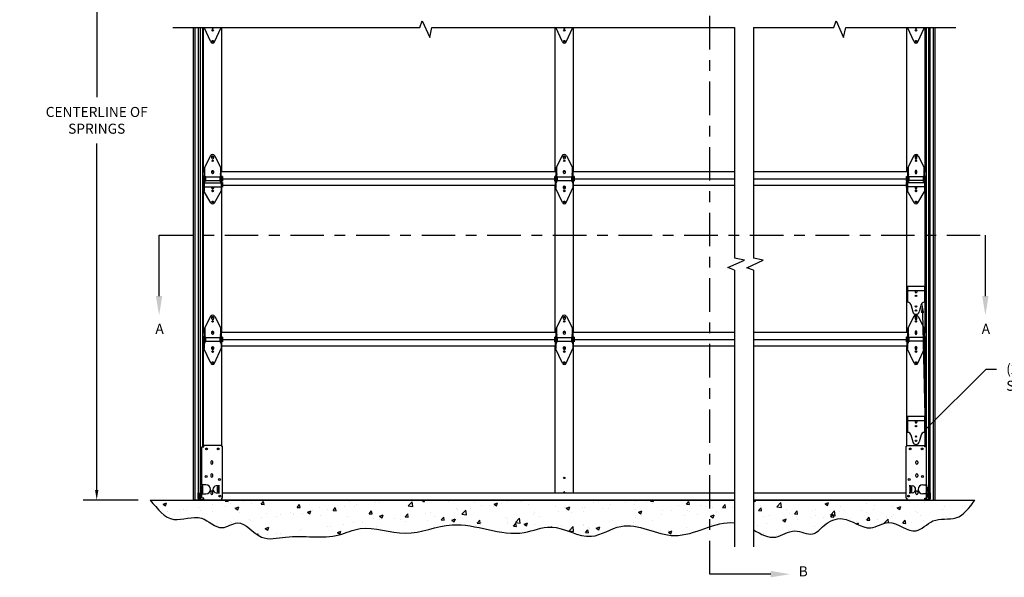
# Model space of a CAD drawing. Units: inches. Extents: x 165.4 to 196.5, y 231.3 to 251.7.
# Drawn here: x 170.6 to 179.8, y 238.8 to 244 of the extents above; entities that cross this region are included whole.
import ezdxf
from ezdxf import colors
from ezdxf.entities.mleader import LeaderData, LeaderLine
from ezdxf.math import Vec2, Vec3

# ---------------------------------------------------------------- set-up
doc = ezdxf.new("R2010")
doc.units = ezdxf.units.IN
doc.header["$LTSCALE"] = 0.25
doc.header["$MEASUREMENT"] = 0
doc.linetypes.add('CENTER', pattern=[2, 1.25, -0.25, 0.25, -0.25])
for name, color, linetype in [('ANNOTATIONS', 1, 'Continuous'), ('C-24 & 2415', 7, 'Continuous'), ('SECTION CUTS', 6, 'CENTER')]:
    doc.layers.add(name, color=color, linetype=linetype)
doc.styles.add('ARIAL', font='arial.ttf', dxfattribs={"height": 0.09375})
doc.styles.get("Standard").update_dxf_attribs({"font": 'romans.shx'})
doc.dimstyles.new('STANDARD$0', dxfattribs={"dimtxt": 0.09375, "dimasz": 0.09375, "dimexe": 0.03125, "dimexo": 0.046875, "dimgap": 0.09, "dimtad": 0, "dimtih": 1, "dimtoh": 1, "dimdec": 4, "dimzin": 0, "dimdsep": 46, "dimtxsty": 'ARIAL', "dimcen": 0.09, "dimadec": 0, "dimazin": 0, "dimtfac": 1, "dimtdec": 4, "dimtofl": 0, "dimtmove": 0, "dimatfit": 1, "dimfxl": 1, "dimtolj": 1, "dimtzin": 0, "dimarcsym": 0})

# ---------------------------------------------------------------- blocks, each defined once
blk = doc.blocks.new('*D7')
at = {"layer": 'ANNOTATIONS', "color": 0, "lineweight": -2, "transparency": 16777216}
for p, q in [((171.6959, 246.5661), (171.2059, 246.5661)), ((171.3309, 246.4723), (171.3309, 243.2379)), ((171.3309, 239.5687), (171.3309, 242.8031)), ((171.7165, 239.4749), (171.2059, 239.4749))]:
    blk.add_line(p, q, dxfattribs=at)
at = {"layer": 'ANNOTATIONS', "color": 0, "transparency": 16777216}
for points in [[(171.3152, 246.4723), (171.3465, 246.4723), (171.3309, 246.5661)], [(171.3152, 239.5687), (171.3465, 239.5687), (171.3309, 239.4749)]]:
    blk.add_solid(points, dxfattribs=at)
at = {"layer": 'defpoints', "color": 0, "transparency": 16777216}
for p in [(171.8022, 246.5661), (171.3309, 239.4749), (171.8228, 239.4749)]:
    blk.add_point(p, dxfattribs=at)
at = {"layer": 'ANNOTATIONS', "color": 0, "transparency": 16777216, "insert": (171.3309, 243.0205), "char_height": 0.09375, "width": 1.43707, "attachment_point": 5, "style": 'ARIAL'}
blk.add_mtext('\\A1;CENTERLINE OF SPRINGS', dxfattribs=at)

msp = doc.modelspace()

# ---------------------------------------------------------------- hatches: boundary and pattern name
at = {"layer": 'C-24 & 2415'}
h = msp.add_hatch(dxfattribs=at)
h.set_pattern_fill('AR-CONC', color=256, scale=0.046875, style=0)
h.set_pattern_definition([(50, (170.79245, 230.94388), (0.336216, -0.029415), [0.035156, -0.386719]), (355, (170.79245, 230.94388), (-0.06504, 0.35259), [0.028125, -0.309375]), (100.4514, (170.82047, 230.94143), (0.271176, 0.323175), [0.029878, -0.32866]), (46.1842, (170.79245, 231.03763), (0.500269, -0.077587), [0.052734, -0.580078]), (96.6356, (170.83414, 231.03117), (0.438123, 0.456618), [0.044817, -0.49299]), (351.184, (170.79245, 231.03763), (0.438123, 0.456618), [0.042188, -0.464062]), (21, (170.83932, 231.0142), (0.2798, -0.1887276), [0.035156, -0.386719]), (326, (170.83932, 231.0142), (0.114054, 0.339914), [0.028125, -0.309375]), (71.4514, (170.86264, 230.99847), (0.393854, 0.151186), [0.029878, -0.32866]), (37.5, (170.79245, 230.94388), (0.0056999, 0.156044), [0, -0.305625, 0, -0.3140625, 0, -0.310547]), (7.5, (170.79245, 230.94388), (0.1233138, 0.1848805), [0, -0.1790625, 0, -0.2985937, 0, -0.1183594]), (327.5, (170.68792, 230.94388), (0.2502293, -0.0105726), [0, -0.1171875, 0, -0.365625, 0, -0.4851563]), (317.5, (170.64104, 230.94388), (0.2733685, 0.0469242), [0, -0.1523438, 0, -0.2428125, 0, -0.3445313])])
edge = h.paths.add_edge_path()
edge.add_line((177.28296, 239.47494), (171.8309, 239.47494))
edge.add_spline(control_points=[(171.8309, 239.47494), (171.89749, 239.3906), (172.02386, 239.23053), (172.30454, 239.36886), (172.47625, 239.16454), (172.68567, 239.32496), (172.84521, 239.07499), (173.19123, 239.16656), (173.50117, 239.09258), (173.85652, 239.26024), (174.22, 239.09772), (174.71953, 239.33964), (175.18321, 239.08674), (175.61262, 239.28096), (175.92007, 239.055), (176.28683, 239.32749), (176.74159, 239.01534), (177.10081, 239.28108), (177.28296, 239.26309)], knot_values=[0, 0, 0, 0, 4.5660106, 8.6656246, 12.0695687, 14.4570046, 18.6008402, 22.2277784, 30.2499453, 33.4740672, 40.2642146, 47.3610753, 58.1844912, 62.2711695, 68.4929518, 73.0911306, 81.2227284, 90.3041217, 90.3041217, 90.3041217, 90.3041217], degree=3, periodic=0)
edge.add_line((177.28296, 239.26309), (177.28296, 239.47494))
edge = h.paths.add_edge_path()
edge.add_spline(control_points=[(177.45878, 239.19595), (177.52858, 239.15672), (177.65556, 239.08288), (177.83396, 239.22889), (178.00905, 239.11649), (178.12387, 239.25918), (178.32231, 239.3482), (178.51987, 239.15217), (178.74763, 239.32891), (178.95984, 239.10785), (179.13205, 239.325), (179.37509, 239.26536), (179.47302, 239.40243), (179.52483, 239.47494)], knot_values=[93.2662986, 93.2662986, 93.2662986, 93.2662986, 96.8381841, 99.8434392, 102.5163624, 104.6456956, 107.58028, 112.0336688, 114.7862347, 119.0960493, 122.0214517, 125.4867361, 129.3791746, 129.3791746, 129.3791746, 129.3791746], degree=3, periodic=0)
edge.add_line((179.52483, 239.47494), (177.45878, 239.47494))
edge.add_line((177.45878, 239.47494), (177.45878, 239.19595))

# ---------------------------------------------------------------- linework, layer by layer
for p, q in [((174.34575, 243.88703), (174.36877, 243.94975)), ((174.36877, 243.94975), (174.43781, 243.79512)), ((178.20848, 243.88703), (178.23149, 243.94975)), ((178.23149, 243.94975), (178.30054, 243.79512)), ((172.04179, 243.88703), (174.34575, 243.88703)), ((172.2348, 239.47494), (172.2348, 243.88703)), ((172.24834, 239.47494), (172.24834, 243.88703)), ((172.2803, 239.47494), (172.2803, 243.88703)), ((172.29562, 243.88703), (172.29562, 239.47494)), ((172.31906, 243.88703), (172.31906, 242.47494)), ((172.32667, 242.53885), (172.32667, 243.88703)), ((172.39495, 243.75197), (172.3332, 243.88703)), ((172.4049, 243.88566), (172.4049, 243.88703)), ((172.42052, 243.88703), (172.42052, 243.88566)), ((172.43047, 243.75197), (172.49222, 243.88703)), ((172.49854, 242.53885), (172.49854, 243.88703)), ((174.43781, 243.79512), (174.45749, 243.88703)), ((174.45749, 243.88703), (177.28296, 243.88703)), ((175.60802, 242.53885), (175.60802, 243.88703)), ((175.67629, 243.75197), (175.61455, 243.88703)), ((175.68625, 243.88566), (175.68625, 243.88703)), ((175.70187, 243.88703), (175.70187, 243.88566)), ((175.71182, 243.75197), (175.77357, 243.88703)), ((175.77989, 242.53885), (175.77989, 243.88703)), ((177.28296, 243.88703), (177.28296, 242.47494)), ((177.45878, 243.88703), (178.20848, 243.88703)), ((177.45878, 243.88703), (177.45878, 242.47494)), ((178.30054, 243.79512), (178.32022, 243.88703)), ((178.32022, 243.88703), (179.3485, 243.88703)), ((178.88957, 242.53885), (178.88957, 243.88703)), ((178.95764, 243.75197), (178.8959, 243.88703)), ((178.96759, 243.88703), (178.96759, 243.88566)), ((178.98322, 243.88566), (178.98322, 243.88703)), ((178.99317, 243.75197), (179.05492, 243.88703)), ((179.06145, 242.53885), (179.06145, 243.88703)), ((179.06906, 243.88703), (179.06906, 242.47494)), ((179.09249, 243.88703), (179.09249, 239.47494)), ((179.10781, 239.47494), (179.10781, 243.88703)), ((179.13978, 239.47494), (179.13978, 243.88703)), ((179.15332, 239.47494), (179.15332, 243.88703)), ((172.39137, 242.6884), (172.33428, 242.57222)), ((172.43344, 242.6884), (172.49053, 242.57222)), ((175.67302, 242.6884), (175.61593, 242.57222)), ((175.68106, 242.67423), (175.68106, 242.67423)), ((175.71509, 242.6884), (175.77218, 242.57222)), ((178.95468, 242.6884), (178.89759, 242.57222)), ((178.99675, 242.6884), (179.05384, 242.57222)), ((172.33428, 242.57222), (172.33428, 242.44369)), ((172.33818, 242.58017), (172.33818, 242.44369)), ((172.48662, 242.58017), (172.48662, 242.44369)), ((172.49053, 242.57222), (172.49053, 242.44369)), ((175.61593, 242.57222), (175.61593, 242.44369)), ((175.61984, 242.58017), (175.61984, 242.44369)), ((175.76828, 242.58017), (175.76828, 242.44369)), ((175.77218, 242.57222), (175.77218, 242.44369)), ((178.89759, 242.57222), (178.89759, 242.44369)), ((178.90149, 242.58017), (178.90149, 242.44369)), ((179.04993, 242.58017), (179.04993, 242.44369)), ((179.05384, 242.57222), (179.05384, 242.44369)), ((172.31906, 242.53885), (172.33428, 242.53885)), ((172.31906, 242.47494), (172.31906, 240.97494)), ((172.3206, 242.47494), (172.31906, 242.47494)), ((172.3206, 242.47494), (172.31906, 242.47494)), ((172.3206, 242.49642), (172.32842, 242.49252)), ((172.3206, 242.49642), (172.3206, 242.45345)), ((172.3206, 242.45345), (172.32842, 242.45736)), ((172.32646, 242.43675), (172.32646, 242.45638)), ((172.32842, 242.50228), (172.32842, 242.36556)), ((172.32842, 242.50228), (172.33232, 242.50228)), ((172.33232, 242.50228), (172.33232, 242.35885)), ((172.33818, 242.50033), (172.346, 242.49642)), ((172.33818, 242.44955), (172.346, 242.45345)), ((172.346, 242.49642), (172.346, 242.45345)), ((172.346, 242.49252), (172.47881, 242.49252)), ((172.346, 242.45736), (172.47881, 242.45736)), ((172.4049, 242.53885), (172.42052, 242.53885)), ((172.48662, 242.50033), (172.47881, 242.49642)), ((172.47881, 242.49642), (172.47881, 242.45345)), ((172.48662, 242.44955), (172.47881, 242.45345)), ((175.61593, 242.53885), (172.49053, 242.53885)), ((172.49248, 242.50228), (172.49248, 242.35885)), ((172.49248, 242.50228), (172.49639, 242.50228)), ((172.49639, 242.50228), (172.49639, 242.36556)), ((172.5042, 242.49642), (172.49639, 242.49252)), ((172.5042, 242.45345), (172.49639, 242.45736)), ((172.49834, 242.43675), (172.49834, 242.45638)), ((172.5042, 242.49642), (172.5042, 242.45345)), ((172.5042, 242.47494), (175.60226, 242.47494)), ((172.5042, 242.47494), (175.60226, 242.47494)), ((175.60226, 242.49642), (175.61007, 242.49252)), ((175.60226, 242.49642), (175.60226, 242.45345)), ((175.60226, 242.45345), (175.61007, 242.45736)), ((175.61007, 242.50228), (175.61007, 242.39681)), ((175.61007, 242.50228), (175.61398, 242.50228)), ((175.61398, 242.50228), (175.61398, 242.38827)), ((175.61984, 242.50033), (175.62765, 242.49642)), ((175.61984, 242.44955), (175.62765, 242.45345)), ((175.62765, 242.49642), (175.62765, 242.45345)), ((175.62765, 242.49252), (175.76046, 242.49252)), ((175.62765, 242.45736), (175.76046, 242.45736)), ((175.70187, 242.53885), (175.68625, 242.53885)), ((175.76828, 242.50033), (175.76046, 242.49642)), ((175.76046, 242.49642), (175.76046, 242.45345)), ((175.76828, 242.44955), (175.76046, 242.45345)), ((177.28296, 242.53885), (175.77218, 242.53885)), ((175.77414, 242.50228), (175.77414, 242.38827)), ((175.77414, 242.50228), (175.77804, 242.50228)), ((175.77804, 242.50228), (175.77804, 242.39681)), ((175.78585, 242.49642), (175.77804, 242.49252)), ((175.78585, 242.45345), (175.77804, 242.45736)), ((175.78585, 242.49642), (175.78585, 242.45345)), ((175.78585, 242.47494), (177.28296, 242.47494)), ((175.78585, 242.47494), (177.28296, 242.47494)), ((177.28296, 242.47494), (177.28296, 241.73356)), ((178.89759, 242.53885), (177.45878, 242.53885)), ((177.45878, 242.47494), (177.45878, 241.73291)), ((177.45878, 242.47494), (178.88392, 242.47494)), ((177.45878, 242.47494), (178.88392, 242.47494)), ((178.88392, 242.49642), (178.88392, 242.45345)), ((178.88392, 242.49642), (178.89173, 242.49252)), ((178.88392, 242.45345), (178.89173, 242.45736)), ((178.88978, 242.43675), (178.88978, 242.45638)), ((178.89173, 242.50228), (178.89173, 242.36556)), ((178.89564, 242.50228), (178.89173, 242.50228)), ((178.89564, 242.50228), (178.89564, 242.35885)), ((178.90149, 242.50033), (178.90931, 242.49642)), ((178.90149, 242.44955), (178.90931, 242.45345)), ((178.90931, 242.49642), (178.90931, 242.45345)), ((179.04212, 242.49252), (178.90931, 242.49252)), ((179.04212, 242.45736), (178.90931, 242.45736)), ((178.98322, 242.53885), (178.96759, 242.53885)), ((179.04993, 242.50033), (179.04212, 242.49642)), ((179.04212, 242.49642), (179.04212, 242.45345)), ((179.04993, 242.44955), (179.04212, 242.45345)), ((179.06906, 242.53885), (179.05384, 242.53885)), ((179.05579, 242.50228), (179.05579, 242.35885)), ((179.0597, 242.50228), (179.05579, 242.50228)), ((179.0597, 242.50228), (179.0597, 242.36556)), ((179.06751, 242.49642), (179.0597, 242.49252)), ((179.06751, 242.45345), (179.0597, 242.45736)), ((179.06165, 242.43675), (179.06165, 242.45638)), ((179.06751, 242.49642), (179.06751, 242.45345)), ((179.06751, 242.47494), (179.06906, 242.47494)), ((179.06751, 242.47494), (179.06906, 242.47494)), ((179.06906, 242.47494), (179.06906, 240.97494)), ((172.31906, 242.41103), (172.3206, 242.41103)), ((172.3206, 242.43968), (172.32842, 242.43577)), ((172.3206, 242.43968), (172.3206, 242.39671)), ((172.3206, 242.39671), (172.32842, 242.40062)), ((172.32667, 241.03885), (172.32667, 242.39974)), ((172.39505, 242.25104), (172.32842, 242.36556)), ((172.33232, 242.43577), (172.49248, 242.43577)), ((172.33232, 242.40062), (172.49248, 242.40062)), ((172.33428, 242.44369), (172.33818, 242.44369)), ((172.42975, 242.25104), (172.49639, 242.36556)), ((172.48662, 242.44369), (172.49053, 242.44369)), ((172.5042, 242.43968), (172.49639, 242.43577)), ((172.5042, 242.39671), (172.49639, 242.40062)), ((172.49854, 241.03885), (172.49854, 242.39954)), ((172.5042, 242.43968), (172.5042, 242.39671)), ((175.61007, 242.41103), (172.5042, 242.41103)), ((175.60802, 241.03885), (175.60802, 242.41103)), ((175.67629, 242.25197), (175.61007, 242.39681)), ((175.61593, 242.44369), (175.61984, 242.44369)), ((175.71182, 242.25197), (175.77804, 242.39681)), ((175.76828, 242.44369), (175.77218, 242.44369)), ((177.28296, 242.41103), (175.77804, 242.41103)), ((175.77989, 241.03885), (175.77989, 242.41103)), ((178.88392, 242.41103), (177.45878, 242.41103)), ((178.88392, 242.43968), (178.88392, 242.39671)), ((178.88392, 242.43968), (178.89173, 242.43577)), ((178.88392, 242.39671), (178.89173, 242.40062)), ((178.88957, 241.03885), (178.88957, 242.39954)), ((178.95836, 242.25104), (178.89173, 242.36556)), ((179.05579, 242.43577), (178.89564, 242.43577)), ((179.05579, 242.40062), (178.89564, 242.40062)), ((178.90149, 242.44369), (178.89759, 242.44369)), ((178.99307, 242.25104), (179.0597, 242.36556)), ((179.05384, 242.44369), (179.04993, 242.44369)), ((179.06751, 242.43968), (179.0597, 242.43577)), ((179.06751, 242.39671), (179.0597, 242.40062)), ((179.06145, 241.03885), (179.06145, 242.39974)), ((179.06751, 242.43968), (179.06751, 242.39671)), ((179.06906, 242.41103), (179.06751, 242.41103)), ((177.37486, 241.71388), (177.28296, 241.73356)), ((177.55068, 241.71323), (177.45878, 241.73291)), ((177.22024, 241.64484), (177.37486, 241.71388)), ((177.28296, 241.62183), (177.22024, 241.64484)), ((177.39605, 241.64418), (177.55068, 241.71323)), ((177.45878, 241.62117), (177.39605, 241.64418)), ((177.28296, 241.62183), (177.28296, 240.97494)), ((177.45878, 241.62117), (177.45878, 240.97494)), ((179.05363, 241.4696), (178.89738, 241.4696)), ((178.89738, 241.4696), (178.89738, 241.32144)), ((179.05363, 241.4696), (179.05363, 241.32144)), ((179.05363, 241.42917), (178.89738, 241.42917)), ((178.96916, 241.42389), (178.96916, 241.41608)), ((178.98186, 241.42389), (178.98186, 241.41608)), ((178.92711, 241.29999), (178.94533, 241.23219)), ((179.02391, 241.29999), (179.00569, 241.23219)), ((172.39167, 241.1884), (172.33458, 241.07222)), ((172.39971, 241.17423), (172.39971, 241.17423)), ((172.43374, 241.1884), (172.49083, 241.07222)), ((175.67302, 241.1884), (175.61593, 241.07222)), ((175.68106, 241.17423), (175.68106, 241.17423)), ((175.71509, 241.1884), (175.77218, 241.07222)), ((178.95437, 241.1884), (178.89728, 241.07222)), ((178.9884, 241.17423), (178.9884, 241.17423)), ((178.99644, 241.1884), (179.05353, 241.07222)), ((172.33849, 241.08017), (172.33849, 240.94369)), ((172.48693, 241.08017), (172.48693, 240.94369)), ((175.61984, 241.08017), (175.61984, 240.94369)), ((175.76828, 241.08017), (175.76828, 240.94369)), ((178.90119, 241.08017), (178.90119, 240.94369)), ((179.04962, 241.08017), (179.04962, 240.94369)), ((172.31906, 241.03885), (172.33458, 241.03885)), ((172.32091, 240.99642), (172.32872, 240.99252)), ((172.32091, 240.99642), (172.32091, 240.95345)), ((172.32872, 241.00228), (172.32872, 240.89681)), ((172.32872, 241.00228), (172.33263, 241.00228)), ((172.33263, 241.00228), (172.33263, 240.88827)), ((172.33458, 241.07222), (172.33458, 240.94369)), ((172.33849, 241.00033), (172.3463, 240.99642)), ((172.3463, 240.99642), (172.3463, 240.95345)), ((172.3463, 240.99252), (172.47912, 240.99252)), ((172.4049, 241.03885), (172.42052, 241.03885)), ((172.48693, 241.00033), (172.47912, 240.99642)), ((172.47912, 240.99642), (172.47912, 240.95345)), ((172.49083, 241.07222), (172.49083, 240.94369)), ((172.49279, 241.00228), (172.49279, 240.88827)), ((172.49279, 241.00228), (172.49669, 241.00228)), ((172.49669, 241.00228), (172.49669, 240.89681)), ((172.50451, 240.99642), (172.49669, 240.99252)), ((175.61593, 241.03885), (172.49854, 241.03885)), ((172.50451, 240.99642), (172.50451, 240.95345)), ((175.60226, 240.99642), (175.61007, 240.99252)), ((175.60226, 240.99642), (175.60226, 240.95345)), ((175.61007, 241.00228), (175.61007, 240.89681)), ((175.61007, 241.00228), (175.61398, 241.00228)), ((175.61398, 241.00228), (175.61398, 240.88827)), ((175.61593, 241.07222), (175.61593, 240.94369)), ((175.61984, 241.00033), (175.62765, 240.99642)), ((175.62765, 240.99642), (175.62765, 240.95345)), ((175.62765, 240.99252), (175.76046, 240.99252)), ((175.70187, 241.03885), (175.68625, 241.03885)), ((175.76828, 241.00033), (175.76046, 240.99642)), ((175.76046, 240.99642), (175.76046, 240.95345)), ((175.77218, 241.07222), (175.77218, 240.94369)), ((177.28296, 241.03885), (175.77218, 241.03885)), ((175.77414, 241.00228), (175.77414, 240.88827)), ((175.77414, 241.00228), (175.77804, 241.00228)), ((175.77804, 241.00228), (175.77804, 240.89681)), ((175.78585, 240.99642), (175.77804, 240.99252)), ((175.78585, 240.99642), (175.78585, 240.95345)), ((178.89728, 241.03885), (177.45878, 241.03885)), ((178.88361, 240.99642), (178.89142, 240.99252)), ((178.88361, 240.99642), (178.88361, 240.95345)), ((178.89142, 241.00228), (178.89142, 240.89681)), ((178.89533, 241.00228), (178.89142, 241.00228)), ((178.89533, 241.00228), (178.89533, 240.88827)), ((178.89728, 241.07222), (178.89728, 240.94369)), ((178.90119, 241.00033), (178.909, 240.99642)), ((178.909, 240.99642), (178.909, 240.95345)), ((179.04181, 240.99252), (178.909, 240.99252)), ((178.98322, 241.03885), (178.96759, 241.03885)), ((179.04962, 241.00033), (179.04181, 240.99642)), ((179.04181, 240.99642), (179.04181, 240.95345)), ((179.05353, 241.07222), (179.05353, 240.94369)), ((179.06906, 241.03885), (179.05353, 241.03885)), ((179.05548, 241.00228), (179.05548, 240.88827)), ((179.05939, 241.00228), (179.05548, 241.00228)), ((179.05939, 241.00228), (179.05939, 240.89681)), ((179.0672, 240.99642), (179.05939, 240.99252)), ((179.0672, 240.99642), (179.0672, 240.95345)), ((172.32091, 240.97494), (172.31906, 240.97494)), ((172.31906, 240.97494), (172.31906, 239.97103)), ((172.32091, 240.97494), (172.31906, 240.97494)), ((172.31906, 240.91103), (172.32872, 240.91103)), ((172.32091, 240.95345), (172.32872, 240.95736)), ((172.32667, 239.97103), (172.32667, 240.91103)), ((172.39495, 240.75197), (172.32872, 240.89681)), ((172.33458, 240.94369), (172.33849, 240.94369)), ((172.33849, 240.94955), (172.3463, 240.95345)), ((172.3463, 240.95736), (172.47912, 240.95736)), ((172.43047, 240.75197), (172.49669, 240.89681)), ((172.48693, 240.94955), (172.47912, 240.95345)), ((172.48693, 240.94369), (172.49083, 240.94369)), ((172.50451, 240.95345), (172.49669, 240.95736)), ((175.61007, 240.91103), (172.49854, 240.91103)), ((172.49854, 239.97885), (172.49854, 240.91103)), ((172.50451, 240.97494), (175.60226, 240.97494)), ((172.50451, 240.97494), (175.60226, 240.97494)), ((175.60226, 240.95345), (175.61007, 240.95736)), ((175.60802, 239.53885), (175.60802, 240.91103)), ((175.67629, 240.75197), (175.61007, 240.89681)), ((175.61593, 240.94369), (175.61984, 240.94369)), ((175.61984, 240.94955), (175.62765, 240.95345)), ((175.62765, 240.95736), (175.76046, 240.95736)), ((175.71182, 240.75197), (175.77804, 240.89681)), ((175.76828, 240.94955), (175.76046, 240.95345)), ((175.76828, 240.94369), (175.77218, 240.94369)), ((175.78585, 240.95345), (175.77804, 240.95736)), ((177.28296, 240.91103), (175.77804, 240.91103)), ((175.77989, 239.53885), (175.77989, 240.91103)), ((175.78585, 240.97494), (177.28296, 240.97494)), ((175.78585, 240.97494), (177.28296, 240.97494)), ((177.28296, 240.97494), (177.28296, 239.03734)), ((177.45878, 240.97494), (178.88361, 240.97494)), ((177.45878, 240.97494), (177.45878, 239.03734)), ((177.45878, 240.97494), (178.88361, 240.97494)), ((178.89142, 240.91103), (177.45878, 240.91103)), ((178.88361, 240.95345), (178.89142, 240.95736)), ((178.88957, 239.97885), (178.88957, 240.91103)), ((178.95764, 240.75197), (178.89142, 240.89681)), ((178.90119, 240.94369), (178.89728, 240.94369)), ((178.90119, 240.94955), (178.909, 240.95345)), ((179.04181, 240.95736), (178.909, 240.95736)), ((178.99317, 240.75197), (179.05939, 240.89681)), ((179.04962, 240.94955), (179.04181, 240.95345)), ((179.05353, 240.94369), (179.04962, 240.94369)), ((179.0672, 240.95345), (179.05939, 240.95736)), ((179.06906, 240.91103), (179.05939, 240.91103)), ((179.06145, 239.97103), (179.06145, 240.91103)), ((179.0672, 240.97494), (179.06906, 240.97494)), ((179.0672, 240.97494), (179.06906, 240.97494)), ((179.06906, 240.97494), (179.06906, 239.97103)), ((178.89738, 240.25417), (178.89738, 240.106)), ((179.05363, 240.25417), (178.89738, 240.25417)), ((179.05363, 240.25417), (179.05363, 240.106)), ((179.05363, 240.21373), (178.89738, 240.21373)), ((178.96916, 240.20845), (178.96916, 240.20064)), ((178.98186, 240.20845), (178.98186, 240.20064)), ((178.92711, 240.08456), (178.94533, 240.01675)), ((179.02391, 240.08456), (179.00569, 240.01675)), ((172.31322, 239.6175), (172.31322, 239.97103)), ((172.31322, 239.97103), (172.32781, 239.97103)), ((172.32781, 239.97103), (172.3308, 239.97103)), ((172.49681, 239.98275), (172.3308, 239.98275)), ((172.3308, 239.97103), (172.3308, 239.98275)), ((172.49681, 239.98275), (172.49681, 239.97885)), ((172.49681, 239.97885), (172.50463, 239.97885)), ((172.50463, 239.49252), (172.50463, 239.97885)), ((178.88349, 239.49252), (178.88349, 239.97885)), ((178.8913, 239.97885), (178.88349, 239.97885)), ((178.8913, 239.98275), (179.05732, 239.98275)), ((178.8913, 239.98275), (178.8913, 239.97885)), ((179.05732, 239.97103), (179.05732, 239.98275)), ((179.0603, 239.97103), (179.05732, 239.97103)), ((179.0749, 239.97103), (179.0603, 239.97103)), ((179.0749, 239.6175), (179.0749, 239.97103)), ((172.39623, 239.83138), (172.39623, 239.81771)), ((172.41381, 239.81771), (172.41381, 239.83138)), ((178.97431, 239.81771), (178.97431, 239.83138)), ((178.99189, 239.83138), (178.99189, 239.81771)), ((172.39623, 239.71029), (172.39623, 239.69662)), ((172.41381, 239.69662), (172.41381, 239.71029)), ((178.97431, 239.69662), (178.97431, 239.71029)), ((178.99189, 239.71029), (178.99189, 239.69662)), ((172.32781, 239.6175), (172.31322, 239.6175)), ((172.31322, 239.6175), (172.31322, 239.60578)), ((172.31322, 239.60578), (172.31906, 239.60578)), ((172.31322, 239.54328), (172.31322, 239.60578)), ((172.31906, 239.60578), (172.31906, 239.6175)), ((172.31906, 239.60578), (172.31906, 239.54328)), ((172.35031, 239.6175), (172.32781, 239.6175)), ((172.46361, 239.60835), (172.44413, 239.60621)), ((172.4753, 239.60835), (172.46361, 239.60835)), ((172.46361, 239.6073), (172.46361, 239.60569)), ((172.46361, 239.54336), (172.46361, 239.60569)), ((172.46517, 239.60773), (172.47529, 239.60773)), ((172.46945, 239.6073), (172.46945, 239.60569)), ((172.46945, 239.60569), (172.46945, 239.54336)), ((172.47529, 239.60773), (172.4753, 239.60773)), ((172.4753, 239.60773), (172.4753, 239.60835)), ((178.91282, 239.60773), (178.91282, 239.60835)), ((178.91282, 239.60835), (178.9245, 239.60835)), ((178.91283, 239.60773), (178.91282, 239.60773)), ((178.92294, 239.60773), (178.91283, 239.60773)), ((178.91867, 239.6073), (178.91867, 239.60569)), ((178.91867, 239.60569), (178.91867, 239.54336)), ((178.9245, 239.60835), (178.94399, 239.60621)), ((178.9245, 239.6073), (178.9245, 239.60569)), ((178.9245, 239.54336), (178.9245, 239.60569)), ((179.03781, 239.6175), (179.0603, 239.6175)), ((179.0603, 239.6175), (179.0749, 239.6175)), ((179.06906, 239.60578), (179.06906, 239.6175)), ((179.0749, 239.60578), (179.06906, 239.60578)), ((179.06906, 239.60578), (179.06906, 239.54328)), ((179.0749, 239.6175), (179.0749, 239.60578)), ((179.0749, 239.54328), (179.0749, 239.60578)), ((172.27811, 239.52181), (172.27811, 239.54135)), ((172.27811, 239.54135), (172.28395, 239.54135)), ((172.27811, 239.48953), (172.27811, 239.52181)), ((172.28395, 239.54135), (172.28395, 239.52181)), ((172.28395, 239.52181), (172.28395, 239.48953)), ((172.30375, 239.59452), (172.30375, 239.55453)), ((172.30375, 239.59452), (172.30738, 239.59452)), ((172.30738, 239.55453), (172.30375, 239.55453)), ((172.30738, 239.54135), (172.30738, 239.50228)), ((172.31151, 239.54789), (172.30909, 239.54547)), ((172.31322, 239.54328), (172.31906, 239.54328)), ((172.31322, 239.54328), (172.31322, 239.53156)), ((172.31322, 239.49252), (172.31322, 239.53156)), ((172.31322, 239.53156), (172.32781, 239.53156)), ((172.31906, 239.53156), (172.31906, 239.54328)), ((172.32781, 239.53156), (172.35031, 239.53156)), ((172.39623, 239.55013), (172.39623, 239.53646)), ((172.41381, 239.53646), (172.41381, 239.55013)), ((172.44413, 239.54284), (172.46361, 239.5407)), ((172.45414, 239.59452), (172.45777, 239.59452)), ((172.45414, 239.59452), (172.45414, 239.55453)), ((172.45777, 239.55453), (172.45414, 239.55453)), ((172.46361, 239.54175), (172.46361, 239.54336)), ((172.46361, 239.5407), (172.4753, 239.5407)), ((172.47529, 239.54132), (172.46517, 239.54132)), ((172.46945, 239.54336), (172.46945, 239.54175)), ((172.4753, 239.54132), (172.47529, 239.54132)), ((172.4753, 239.5407), (172.4753, 239.54132)), ((177.28296, 239.53885), (172.50463, 239.53885)), ((178.88349, 239.53885), (177.45878, 239.53885)), ((178.91282, 239.54132), (178.91283, 239.54132)), ((178.91282, 239.5407), (178.91282, 239.54132)), ((178.9245, 239.5407), (178.91282, 239.5407)), ((178.91283, 239.54132), (178.92294, 239.54132)), ((178.91867, 239.54336), (178.91867, 239.54175)), ((178.9245, 239.54175), (178.9245, 239.54336)), ((178.94399, 239.54284), (178.9245, 239.5407)), ((178.93398, 239.59452), (178.93034, 239.59452)), ((178.93034, 239.55453), (178.93398, 239.55453)), ((178.93398, 239.59452), (178.93398, 239.55453)), ((178.97431, 239.53646), (178.97431, 239.55013)), ((178.99189, 239.55013), (178.99189, 239.53646)), ((179.0603, 239.53156), (179.03781, 239.53156)), ((179.0749, 239.53156), (179.0603, 239.53156)), ((179.0749, 239.54328), (179.06906, 239.54328)), ((179.06906, 239.53156), (179.06906, 239.54328)), ((179.0749, 239.54328), (179.0749, 239.53156)), ((179.0749, 239.49252), (179.0749, 239.53156)), ((179.0766, 239.54789), (179.07902, 239.54547)), ((179.08437, 239.59452), (179.08073, 239.59452)), ((179.08073, 239.55453), (179.08437, 239.55453)), ((179.08073, 239.54135), (179.08073, 239.50228)), ((179.08437, 239.59452), (179.08437, 239.55453)), ((179.10417, 239.54135), (179.10417, 239.52181)), ((179.11001, 239.54135), (179.10417, 239.54135)), ((179.10417, 239.52181), (179.10417, 239.48953)), ((179.11001, 239.52181), (179.11001, 239.54135)), ((179.11001, 239.48953), (179.11001, 239.52181)), ((171.8309, 239.47494), (177.28296, 239.47494)), ((172.29562, 239.47494), (172.2348, 239.47494)), ((172.2927, 239.48078), (172.3308, 239.48078)), ((172.2927, 239.47494), (172.3308, 239.47494)), ((172.30909, 239.49815), (172.31151, 239.49574)), ((172.32781, 239.49252), (172.31322, 239.49252)), ((177.28296, 239.47494), (172.31906, 239.47494)), ((172.3308, 239.49252), (172.32781, 239.49252)), ((172.3308, 239.48953), (172.3308, 239.49252)), ((172.3308, 239.47494), (172.3308, 239.48953)), ((172.49681, 239.47494), (172.3308, 239.47494)), ((172.50463, 239.49252), (172.49681, 239.49252)), ((172.49681, 239.49252), (172.49681, 239.48953)), ((172.49681, 239.48953), (172.49681, 239.47494)), ((177.45878, 239.47494), (179.52483, 239.47494)), ((179.06906, 239.47494), (177.45878, 239.47494)), ((178.88349, 239.49252), (178.8913, 239.49252)), ((178.8913, 239.49252), (178.8913, 239.48953)), ((178.8913, 239.48953), (178.8913, 239.47494)), ((178.8913, 239.47494), (179.05732, 239.47494)), ((179.05732, 239.49252), (179.0603, 239.49252)), ((179.05732, 239.48953), (179.05732, 239.49252)), ((179.05732, 239.47494), (179.05732, 239.48953)), ((179.09541, 239.48078), (179.05732, 239.48078)), ((179.09541, 239.47494), (179.05732, 239.47494)), ((179.0603, 239.49252), (179.0749, 239.49252)), ((179.07902, 239.49815), (179.0766, 239.49574)), ((179.09249, 239.47494), (179.15332, 239.47494))]:
    msp.add_line(p, q, dxfattribs=at)
for points in [[(172.4049, 242.68197, -1), (172.42052, 242.68197), (172.42052, 242.66635, -1), (172.4049, 242.66635)], [(175.68625, 242.68197, -1), (175.70187, 242.68197), (175.70187, 242.66635, -1), (175.68625, 242.66635)], [(178.98322, 242.68197, 1), (178.96759, 242.68197), (178.96759, 242.66635, 1), (178.98322, 242.66635)], [(172.4049, 242.54525, -1), (172.42052, 242.54525), (172.42052, 242.52963, -1), (172.4049, 242.52963)], [(175.68625, 242.54525, -1), (175.70187, 242.54525), (175.70187, 242.52963, -1), (175.68625, 242.52963)], [(178.98322, 242.54525, 1), (178.96759, 242.54525), (178.96759, 242.52963, 1), (178.98322, 242.52963)], [(175.68625, 242.40128, -1), (175.70187, 242.40128), (175.70187, 242.38566, -1), (175.68625, 242.38566)], [(172.4049, 241.18197, -1), (172.42052, 241.18197), (172.42052, 241.16635, -1), (172.4049, 241.16635)], [(175.68625, 241.18197, -1), (175.70187, 241.18197), (175.70187, 241.16635, -1), (175.68625, 241.16635)], [(178.98322, 241.18197, 1), (178.96759, 241.18197), (178.96759, 241.16635, 1), (178.98322, 241.16635)], [(172.4049, 241.04525, -1), (172.42052, 241.04525), (172.42052, 241.02963, -1), (172.4049, 241.02963)], [(175.68625, 241.04525, -1), (175.70187, 241.04525), (175.70187, 241.02963, -1), (175.68625, 241.02963)], [(178.98322, 241.04525, 1), (178.96759, 241.04525), (178.96759, 241.02963, 1), (178.98322, 241.02963)], [(172.4049, 240.90128, -1), (172.42052, 240.90128), (172.42052, 240.88566, -1), (172.4049, 240.88566)], [(175.68625, 240.90128, -1), (175.70187, 240.90128), (175.70187, 240.88566, -1), (175.68625, 240.88566)], [(178.98322, 240.90128, 1), (178.96759, 240.90128), (178.96759, 240.88566, 1), (178.98322, 240.88566)]]:
    msp.add_lwpolyline(points, format="xyb", close=True, dxfattribs=at)
for points in [[(172.48662, 242.52136), (172.48063, 242.51791), (172.48662, 242.51372)], [(175.61984, 242.52136), (175.62583, 242.51791), (175.61984, 242.51372)], [(175.76828, 242.52136), (175.76228, 242.51791), (175.76828, 242.51372)], [(178.9015, 242.52136), (178.90749, 242.51791), (178.9015, 242.51372)], [(172.33237, 242.44325), (172.33836, 242.4398), (172.33237, 242.43561)], [(172.49235, 242.44325), (172.48635, 242.4398), (172.49235, 242.43561)], [(175.61398, 242.44323), (175.61997, 242.43978), (175.61398, 242.43559)], [(175.77414, 242.44323), (175.76814, 242.43978), (175.77414, 242.43559)], [(178.89577, 242.44325), (178.90176, 242.4398), (178.89577, 242.43561)], [(179.05575, 242.44325), (179.04975, 242.4398), (179.05575, 242.43561)], [(172.33849, 241.02136), (172.34448, 241.01791), (172.33849, 241.01372)], [(172.48693, 241.02136), (172.48093, 241.01791), (172.48693, 241.01372)], [(175.61984, 241.02136), (175.62583, 241.01791), (175.61984, 241.01372)], [(175.76828, 241.02136), (175.76228, 241.01791), (175.76828, 241.01372)], [(178.90119, 241.02136), (178.90718, 241.01791), (178.90119, 241.01372)], [(179.04962, 241.02136), (179.04363, 241.01791), (179.04962, 241.01372)], [(172.33263, 240.94323), (172.33862, 240.93978), (172.33263, 240.93559)], [(172.49279, 240.94323), (172.48679, 240.93978), (172.49279, 240.93559)], [(175.61398, 240.94323), (175.61997, 240.93978), (175.61398, 240.93559)], [(175.77414, 240.94323), (175.76814, 240.93978), (175.77414, 240.93559)], [(178.89533, 240.94323), (178.90132, 240.93978), (178.89533, 240.93559)], [(179.05548, 240.94323), (179.04949, 240.93978), (179.05548, 240.93559)]]:
    msp.add_lwpolyline(points, dxfattribs=at)
for points in [[(172.42052, 242.40062), (172.42052, 242.38566, -1), (172.4049, 242.38566), (172.4049, 242.40062)], [(178.96759, 242.40062), (178.96759, 242.38566, 1), (178.98322, 242.38566), (178.98322, 242.40062)]]:
    msp.add_lwpolyline(points, format="xyb", dxfattribs=at)
for centre, radius in [((172.41271, 243.86099), 0.00781), ((175.69406, 243.86099), 0.00781), ((178.97541, 243.86099), 0.00781), ((172.41261, 243.75882), 0.00781), ((172.41261, 243.75882), 0.00634), ((175.69395, 243.75882), 0.00781), ((175.69395, 243.75882), 0.00634), ((178.97551, 243.75882), 0.00781), ((178.97551, 243.75882), 0.00634), ((172.41261, 242.68071), 0.00634), ((172.41271, 242.64247), 0.00609), ((175.69395, 242.68071), 0.00634), ((175.69406, 242.64247), 0.00609), ((178.97551, 242.68071), 0.00634), ((178.97541, 242.64247), 0.00609), ((172.41271, 242.36099), 0.00781), ((175.69406, 242.36099), 0.00781), ((175.69395, 242.39557), 0.00634), ((178.97541, 242.36099), 0.00781), ((172.41261, 242.25882), 0.00781), ((172.41261, 242.25882), 0.00634), ((175.69395, 242.25882), 0.00781), ((175.69395, 242.25882), 0.00634), ((178.97551, 242.25882), 0.00781), ((178.97551, 242.25882), 0.00634), ((178.97551, 241.38092), 0.00635), ((178.97551, 241.28326), 0.00635), ((172.41261, 241.18071), 0.00634), ((175.69395, 241.18071), 0.00634), ((178.97551, 241.2442), 0.00635), ((178.97551, 241.18071), 0.00634), ((172.41271, 241.14247), 0.00609), ((175.69406, 241.14247), 0.00609), ((178.97541, 241.14247), 0.00609), ((172.41261, 240.89557), 0.00634), ((175.69395, 240.89557), 0.00634), ((178.97551, 240.89557), 0.00634), ((172.41271, 240.86099), 0.00781), ((175.69406, 240.86099), 0.00781), ((178.97541, 240.86099), 0.00781), ((172.41261, 240.75882), 0.00781), ((172.41261, 240.75882), 0.00634), ((175.69395, 240.75882), 0.00781), ((175.69395, 240.75882), 0.00634), ((178.97551, 240.75882), 0.00781), ((178.97551, 240.75882), 0.00634), ((178.97551, 240.16548), 0.00635), ((178.97551, 240.06783), 0.00635), ((178.97551, 240.02876), 0.00635), ((172.35619, 239.9515), 0.00879), ((172.46556, 239.9515), 0.00879), ((178.92255, 239.9515), 0.00879), ((179.03193, 239.9515), 0.00879), ((172.35228, 239.69369), 0.00879), ((179.03583, 239.69369), 0.00879), ((172.47728, 239.66635), 0.00879), ((175.69395, 239.68071), 0.00634), ((178.91083, 239.66635), 0.00879), ((172.48119, 239.51205), 0.00879), ((178.90693, 239.51205), 0.00879)]:
    msp.add_circle(centre, radius, dxfattribs=at)
for centre, radius, start, end in [((172.41271, 243.88566), 0.00781, 180, 0), ((175.69406, 243.88566), 0.00781, 180, 0), ((178.97541, 243.88566), 0.00781, 180, 0), ((172.41271, 243.7601), 0.01953, 204.570136, 335.429864), ((175.69406, 243.7601), 0.01953, 204.570136, 335.429864), ((178.97541, 243.7601), 0.01953, 204.570136, 335.429864), ((172.4124, 242.67806), 0.02344, 26.168506, 153.831494), ((175.69406, 242.67806), 0.02344, 26.168506, 153.831494), ((178.97571, 242.67806), 0.02344, 26.168506, 153.831494), ((172.41261, 242.54396), 0.00634, 306.390051, 233.609949), ((175.69395, 242.54396), 0.00634, 306.390051, 233.609949), ((178.97551, 242.54396), 0.00634, 306.390051, 233.609949), ((172.41261, 242.39557), 0.00634, 127.206339, 52.793661), ((178.97551, 242.39557), 0.00634, 127.206339, 52.793661), ((172.4124, 242.26017), 0.01961, 207.76046, 332.23954), ((175.69406, 242.2601), 0.01953, 204.570136, 335.429864), ((178.97571, 242.26017), 0.01961, 207.76046, 332.23954), ((178.97551, 241.42389), 0.00635, 123.702979, 180), ((178.97551, 241.41608), 0.00635, 180, 0), ((178.97551, 241.42389), 0.00635, 0, 56.297021), ((178.89744, 241.29019), 0.03125, 11.797706, 90.096358), ((179.05358, 241.29019), 0.03125, 89.903642, 168.202294), ((172.41271, 241.17806), 0.02344, 26.168506, 153.831494), ((175.69406, 241.17806), 0.02344, 26.168506, 153.831494), ((178.97551, 241.2403), 0.03125, 195.040413, 344.959587), ((178.97541, 241.17806), 0.02344, 26.168506, 153.831494), ((172.41261, 241.04396), 0.00634, 306.390051, 233.609949), ((175.69395, 241.04396), 0.00634, 306.390051, 233.609949), ((178.97551, 241.04396), 0.00634, 306.390051, 233.609949), ((172.41271, 240.7601), 0.01953, 204.570136, 335.429864), ((175.69406, 240.7601), 0.01953, 204.570136, 335.429864), ((178.97541, 240.7601), 0.01953, 204.570136, 335.429864), ((178.97551, 240.20845), 0.00635, 123.702979, 180), ((178.97551, 240.20064), 0.00635, 180, 0), ((178.97551, 240.20845), 0.00635, 0, 56.297021), ((178.89744, 240.07475), 0.03125, 11.797706, 90.096358), ((179.05358, 240.07475), 0.03125, 89.903642, 168.202294), ((178.97551, 240.02486), 0.03125, 195.040413, 344.959587), ((172.40502, 239.83138), 0.00879, 0, 180), ((172.40502, 239.81771), 0.00879, 180, 0), ((178.9831, 239.83138), 0.00879, 0, 180), ((178.9831, 239.81771), 0.00879, 180, 0), ((172.40502, 239.71029), 0.00879, 0, 180), ((172.40502, 239.69662), 0.00879, 180, 0), ((178.9831, 239.71029), 0.00879, 0, 180), ((178.9831, 239.69662), 0.00879, 180, 0), ((172.35031, 239.57453), 0.04297, 270, 90), ((172.44761, 239.57453), 0.03188, 96.2803, 263.7197), ((178.9405, 239.57453), 0.03188, 276.2803, 83.7197), ((179.03781, 239.57453), 0.04297, 90, 270), ((172.30738, 239.60036), 0.00584, 270, 0), ((172.30738, 239.54869), 0.00584, 0, 90), ((172.31322, 239.54135), 0.00584, 135, 180), ((172.30738, 239.55202), 0.00584, 315, 343.441282), ((172.30738, 239.55202), 0.00584, 343.441282, 0), ((172.40502, 239.55013), 0.00879, 0, 180), ((172.40502, 239.53646), 0.00879, 180, 0), ((172.45777, 239.60036), 0.00584, 270, 0), ((172.45777, 239.54869), 0.00584, 0, 90), ((175.69395, 239.54396), 0.00634, 306.390051, 233.609949), ((178.93034, 239.60036), 0.00584, 180, 270), ((178.93034, 239.54869), 0.00584, 90, 180), ((178.9831, 239.55013), 0.00879, 0, 180), ((178.9831, 239.53646), 0.00879, 180, 0), ((179.08073, 239.60036), 0.00584, 180, 270), ((179.08073, 239.54869), 0.00584, 90, 180), ((179.08073, 239.55202), 0.00584, 180, 196.558718), ((179.08073, 239.55202), 0.00584, 196.558718, 225), ((179.0749, 239.54135), 0.00584, 0, 45), ((172.2927, 239.48953), 0.01459, 180, 270), ((172.2927, 239.48953), 0.00876, 180, 270), ((172.31322, 239.50228), 0.00584, 180, 225), ((172.30738, 239.49161), 0.00584, 8.946661, 45), ((179.08073, 239.49161), 0.00584, 135, 171.053339), ((179.0749, 239.50228), 0.00584, 315, 0), ((179.09541, 239.48953), 0.00876, 270, 0), ((179.09541, 239.48953), 0.01459, 270, 0)]:
    msp.add_arc(centre, radius, start, end, dxfattribs=at)
at = {"layer": 'C-24 & 2415', "extrusion": (0, 0, -1)}
for centre, major_axis, start_param, end_param in [((172.47529, 239.6073), (-0.01167, 0), 0, 0.5235988), ((172.47529, 239.6073), (-0.00584, 0), 0, 1.5707963), ((172.47529, 239.54175), (0.01167, 0), 2.6179939, 3.1415927), ((172.47529, 239.54175), (0.00584, 0), 1.5707963, 3.1415927)]:
    msp.add_ellipse(centre, major_axis=major_axis, ratio=0.0735364, start_param=start_param, end_param=end_param, dxfattribs=at)
at = {"layer": 'C-24 & 2415'}
for centre, major_axis, start_param, end_param in [((178.91283, 239.6073), (0.00584, 0), 0, 1.5707963), ((178.91283, 239.6073), (0.01167, 0), 0, 0.5235988), ((178.91283, 239.54175), (-0.00584, 0), 1.5707963, 3.1415927), ((178.91283, 239.54175), (-0.01167, 0), 2.6179939, 3.1415927)]:
    msp.add_ellipse(centre, major_axis=major_axis, ratio=0.0735364, start_param=start_param, end_param=end_param, dxfattribs=at)
for points, knots in [([(171.8309, 239.47494), (171.89749, 239.3906), (172.02386, 239.23053), (172.30454, 239.36886), (172.47625, 239.16454), (172.68567, 239.32496), (172.84521, 239.07499), (173.19123, 239.16656), (173.50117, 239.09258), (173.85652, 239.26024), (174.22, 239.09772), (174.71953, 239.33964), (175.18321, 239.08674), (175.61262, 239.28096), (175.92007, 239.055), (176.28683, 239.32749), (176.74159, 239.01534), (177.10081, 239.28108), (177.28296, 239.26309)], [0, 0, 0, 0, 4.5660106, 8.6656246, 12.0695687, 14.4570046, 18.6008402, 22.2277784, 30.2499453, 33.4740672, 40.2642146, 47.3610753, 58.1844912, 62.2711695, 68.4929518, 73.0911306, 81.2227284, 90.3041217, 90.3041217, 90.3041217, 90.3041217]), ([(177.45878, 239.19595), (177.52858, 239.15672), (177.65556, 239.08288), (177.83396, 239.22889), (178.00905, 239.11649), (178.12387, 239.25918), (178.32231, 239.3482), (178.51987, 239.15217), (178.74763, 239.32891), (178.95984, 239.10785), (179.13205, 239.325), (179.37509, 239.26536), (179.47302, 239.40243), (179.52483, 239.47494)], [93.2662986, 93.2662986, 93.2662986, 93.2662986, 96.8381841, 99.8434392, 102.5163624, 104.6456956, 107.58028, 112.0336688, 114.7862347, 119.0960493, 122.0214517, 125.4867361, 129.3791746, 129.3791746, 129.3791746, 129.3791746])]:
    msp.add_open_spline(points, degree=3, knots=knots, dxfattribs=at)
for points in [[(172.31315, 239.49252), (172.31315, 239.49252), (172.31322, 239.49252), (172.31322, 239.49252)], [(179.07497, 239.49252), (179.07497, 239.49252), (179.0749, 239.49252), (179.0749, 239.49252)]]:
    msp.add_open_spline(points, degree=3, dxfattribs=at)
at = {"layer": 'SECTION CUTS'}
for p, q in [((177.05063, 238.78253), (177.05063, 247.09204)), ((171.91311, 241.9489), (179.62293, 241.9489))]:
    msp.add_line(p, q, dxfattribs=at)

# ---------------------------------------------------------------- texts
at = {"layer": 'SECTION CUTS', "style": 'ARIAL'}
for s, p in [('A', (171.87863, 241.02647)), ('A', (179.58845, 241.02647)), ('B', (177.8814, 238.7624))]:
    msp.add_text(s, height=0.09375, dxfattribs=at).set_placement(p)

# ---------------------------------------------------------------- dimensions: what is measured, and where the dimension line sits
at = {"layer": 'ANNOTATIONS'}
dim = msp.add_linear_dim(base=(171.33085, 239.47494), p1=(171.80216, 246.56609), p2=(171.82279, 239.47494), angle=90, text='CENTERLINE OF SPRINGS', dimstyle='STANDARD$0', override={"dimexe": 0.125, "dimexo": 0.10625, "dimcen": 0.153, "dimtmove": 1}, dxfattribs=at)
dim.commit()
dim.dimension.update_dxf_attribs({"geometry": '*D7', "text_midpoint": (171.33085, 243.02051)})

# ---------------------------------------------------------------- leaders
ml = msp.add_multileader_mtext('Standard', dxfattribs=at)
ml.set_content('(2) GALV. INTERIOR \\PSTEP PLATES', color=256, style='ARIAL')
ml.set_leader_properties()
ml.build(insert=Vec2(0, 0))
ml.multileader.update_dxf_attribs({"dogleg_length": 0.36, "arrow_head_size": 0.09375})
ctx = ml.context
ctx.base_point, ctx.char_height, ctx.arrow_head_size, ctx.landing_gap_size, ctx.plane_origin = Vec3(179.72775, 240.69731), 0.09375, 0.09375, 0.09, Vec3(178.15151, 240.26408)
notes = []
notes.append((ctx, [(0, (1, 1, 0), (179.62979, 240.69731), (1, 0), 0.09796, [(1, [(179.03389, 241.31446), (179.06145, 240.12897)], 0, [])])]))
ctx.mtext.insert, ctx.mtext.width, ctx.mtext.flow_direction = Vec3(179.81775, 240.74499), 1.455841, 5
at = {"layer": 'SECTION CUTS'}
ml = msp.add_multileader_mtext('Standard', dxfattribs=at)
ml.set_content('', color=256)
ml.set_leader_properties()
ml.build(insert=Vec2(0, 0))
ml.multileader.update_dxf_attribs({"dogleg_length": 0, "arrow_head_size": 0.18})
ctx = ml.context
ctx.base_point, ctx.char_height, ctx.arrow_head_size, ctx.landing_gap_size, ctx.plane_origin = Vec3(171.91311, 241.9489), 0.18, 0.18, 0, Vec3(171.91311, 241.19938)
notes.append((ctx, [(0, (1, 1, 0), (171.91311, 241.9489), (1, 0), 0, [(0, [(171.91311, 241.19938)], 0, [])])]))
ctx.mtext.insert, ctx.mtext.flow_direction = Vec3(171.91311, 242.0389), 5
ml = msp.add_multileader_mtext('Standard', dxfattribs=at)
ml.set_content('', color=256)
ml.set_leader_properties()
ml.build(insert=Vec2(0, 0))
ml.multileader.update_dxf_attribs({"dogleg_length": 0, "arrow_head_size": 0.18})
ctx = ml.context
ctx.base_point, ctx.char_height, ctx.arrow_head_size, ctx.landing_gap_size, ctx.plane_origin = Vec3(179.62293, 241.9489), 0.18, 0.18, 0, Vec3(179.62293, 241.19938)
notes.append((ctx, [(0, (1, 1, 0), (179.62293, 241.9489), (1, 0), 0, [(0, [(179.62293, 241.19938)], 0, [])])]))
ctx.mtext.insert, ctx.mtext.flow_direction = Vec3(179.62293, 242.0389), 5
ml = msp.add_multileader_mtext('Standard', dxfattribs=at)
ml.set_content('', color=256)
ml.set_leader_properties()
ml.build(insert=Vec2(0, 0))
ml.multileader.update_dxf_attribs({"dogleg_length": 0, "arrow_head_size": 0.18})
ctx = ml.context
ctx.base_point, ctx.char_height, ctx.arrow_head_size, ctx.landing_gap_size, ctx.plane_origin, ctx.plane_x_axis, ctx.plane_y_axis = Vec3(177.05063, 238.78253), 0.18, 0.18, 0, Vec3(177.80015, 238.78253), Vec3(0, 1), Vec3(-1, 0)
notes.append((ctx, [(0, (1, 1, 0), (177.05063, 238.78253), (1, 0), 0, [(0, [(177.80015, 238.78253)], 0, [])])]))
ctx.mtext.insert, ctx.mtext.text_direction, ctx.mtext.rotation, ctx.mtext.flow_direction = Vec3(176.96063, 238.78253), Vec3(0, 1), 1.5707963, 5
for ctx, leaders in notes:
    for number, flags, end, landing, length, lines in leaders:
        leader = LeaderData()
        leader.index, (leader.has_last_leader_line, leader.has_dogleg_vector, leader.attachment_direction) = number, flags
        leader.last_leader_point, leader.dogleg_vector, leader.dogleg_length = Vec3(end), Vec3(landing), length
        for number, points, colour, breaks in lines:
            line = LeaderLine()
            line.index, line.vertices, line.color, line.breaks = number, Vec3.list(points), colors.encode_raw_color(colour), breaks
            leader.lines.append(line)
        ctx.leaders.append(leader)

doc.saveas('drawing.dxf')
